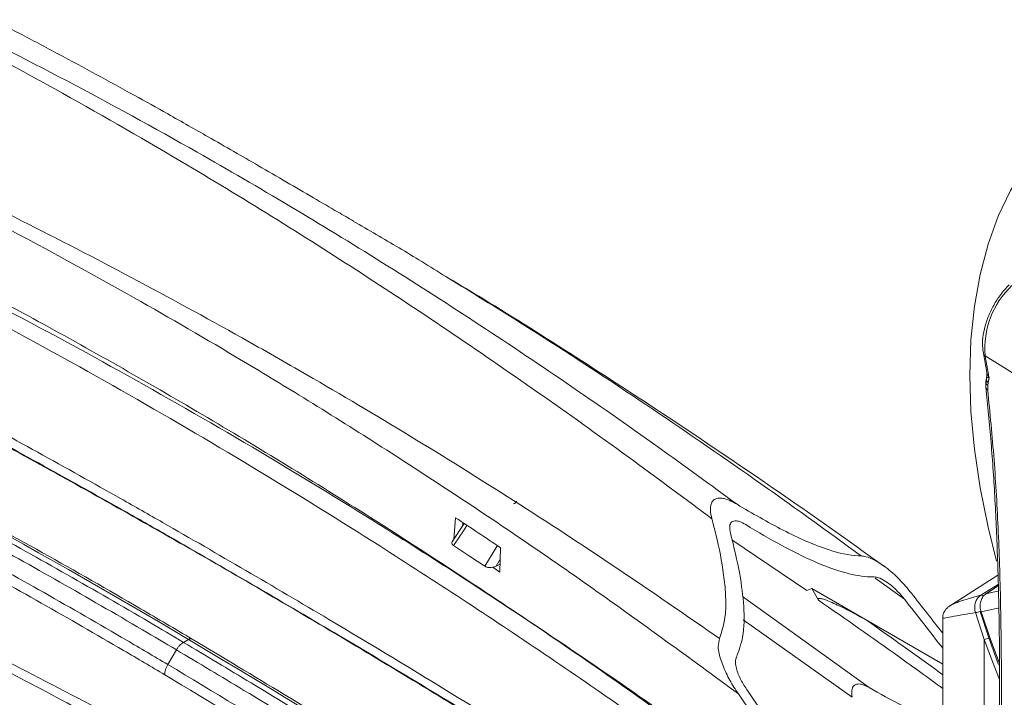
# Model space of a CAD drawing. Units: inches. Extents: x 2 to 66.2, y 1 to 43.2.
# Drawn here: x 56.7 to 61.1, y 36.1 to 39.1 of the extents above; entities that cross this region are included whole.
import ezdxf

# ---------------------------------------------------------------- set-up
doc = ezdxf.new("R2010")
doc.units = ezdxf.units.IN
doc.header["$LTSCALE"] = 4
doc.header["$MEASUREMENT"] = 0

msp = doc.modelspace()

# ---------------------------------------------------------------- linework, layer by layer
at = {"color": 7, "linetype": 'Continuous', "lineweight": 15}
for p, q in [((60.9686, 37.6408), (60.9836, 37.5577)), ((60.9765, 37.63), (61.1275, 37.5355)), ((60.9834, 37.5577), (60.9834, 37.5369)), ((60.9832, 37.5371), (60.9822, 37.5319)), ((60.9905, 37.51), (60.9884, 37.4992)), ((60.9941, 37.5327), (60.9905, 37.51)), ((60.9884, 37.4992), (60.988, 37.4788)), ((58.6419, 36.9155), (58.6334, 36.8202)), ((58.6798, 36.8903), (58.6285, 36.8128)), ((58.6724, 36.8792), (58.6737, 36.8945)), ((59.8603, 36.8189), (60.1898, 36.5944)), ((58.6327, 36.793), (58.7025, 36.7467)), ((58.8367, 36.6766), (58.8398, 36.7838)), ((58.771, 36.7016), (58.7025, 36.7467)), ((58.8053, 36.6975), (58.8367, 36.6766)), ((58.8202, 36.7024), (58.8377, 36.7111)), ((61.0332, 36.6625), (60.8239, 36.5294)), ((60.2122, 36.6034), (60.1898, 36.5944)), ((60.2122, 36.6034), (60.7896, 36.27)), ((60.2122, 36.6034), (60.2122, 36.6034)), ((60.242, 36.5524), (60.2122, 36.6034)), ((61.0344, 36.6156), (60.9779, 36.5793)), ((60.8242, 36.5288), (60.8246, 36.5294)), ((60.7896, 36.4749), (60.7896, 35.4416)), ((60.9727, 36.3796), (60.934, 36.4981)), ((60.9548, 36.5029), (60.9923, 36.3857)), ((60.4557, 36.4628), (60.7896, 36.27)), ((57.4644, 36.3794), (57.442, 36.3665)), ((60.9727, 35.1864), (60.9727, 36.3796)), ((57.3725, 36.2689), (57.4106, 36.3336))]:
    msp.add_line(p, q, dxfattribs=at)
at = {"color": 8, "linetype": 'Continuous', "lineweight": 15}
for p, q in [((58.8383, 36.7325), (58.8202, 36.7024)), ((60.621, 36.5565), (60.4922, 36.649)), ((60.9573, 36.5743), (61.0342, 36.6222)), ((60.9794, 36.58), (61.0344, 36.6154)), ((60.4646, 36.1671), (59.9067, 36.5679)), ((59.9099, 36.4657), (60.3904, 36.1243))]:
    msp.add_line(p, q, dxfattribs=at)
at = {"color": 7, "linetype": 'Continuous', "lineweight": 15, "flags": 128}
for points in [[(61.5928, 38.8058), (61.4897, 38.7613), (61.3936, 38.7044), (61.3049, 38.6351), (61.2242, 38.5541), (61.1519, 38.4616), (61.0885, 38.3582), (61.0342, 38.2444), (60.9893, 38.121), (60.9542, 37.9885), (60.929, 37.8478), (60.9138, 37.6995), (60.9087, 37.5445), (60.9138, 37.3836), (60.929, 37.2178), (60.9542, 37.0479), (60.9893, 36.8748), (61.0273, 36.7242)], [(60.9779, 36.5793), (60.978, 36.5794), (60.9794, 36.58)], [(61.0377, 36.2779), (61.0002, 36.3788), (60.9588, 36.5011)], [(61.0403, 36.2021), (61.0135, 36.2697), (60.9727, 36.3796)]]:
    msp.add_lwpolyline(points, dxfattribs=at)
at = {"color": 8, "linetype": 'Continuous', "lineweight": 15, "flags": 128}
for points in [[(58.9087, 36.9847), (58.9089, 36.9851), (58.9097, 36.9878)], [(58.6917, 36.8823), (58.6762, 36.8588), (58.6544, 36.8259), (58.6526, 36.8231), (58.6327, 36.793)], [(58.771, 36.7016), (58.8032, 36.755), (58.8234, 36.7887), (58.826, 36.7929)], [(61.0338, 36.5924), (61.0251, 36.5907), (60.9794, 36.58)], [(60.9588, 36.5011), (61.0039, 36.5119), (61.0346, 36.5179)], [(60.9923, 36.3857), (61.0329, 36.2764), (61.0361, 36.2682)]]:
    msp.add_lwpolyline(points, dxfattribs=at)
at = {"color": 7, "linetype": 'Continuous', "lineweight": 15}
for centre, radius, start, end in [((61.3571, 37.662), 0.382, 133.4825, 184.7944), ((54.1216, 36.344), 6.9745, 9.81263, 10.62534), ((60.9346, 36.5428), 0.0447, 269.2798, 296.9101), ((60.9683, 36.4285), 0.0491, 275.1189, 299.3009)]:
    msp.add_arc(centre, radius, start, end, dxfattribs=at)
at = {"color": 8, "linetype": 'Continuous', "lineweight": 15}
for centre, radius, start, end in [((60.9845, 37.6442), 0.0162, 192.1336, 240.7362), ((61.0038, 37.517), 0.0235, 170.5288, 229.1438), ((61.006, 37.5279), 0.0237, 170.5365, 228.9577), ((60.9973, 37.4939), 0.0177, 187.9068, 238.1998), ((60.9578, 36.5616), 0.0127, 34.3528, 92.3442), ((57.4735, 36.3671), 0.0153, 64.8595, 126.468)]:
    msp.add_arc(centre, radius, start, end, dxfattribs=at)
at = {"color": 7, "linetype": 'Continuous', "lineweight": 15}
for centre, major_axis, ratio, start_param, end_param in [((57.8717, 12.5053), (-15.7555, 25.54), 0.556916, 5.465925, 5.565837), ((55.7528, 12.5602), (-13.3894, 26.8025), 0.616353, 5.456385, 5.465784), ((55.309, 30.176), (-8.232, 12.5598), 0.535787, 4.85615, 4.874549), ((55.3444, 30.1964), (-8.232, 12.5598), 0.535787, 4.860035, 4.87507), ((58.1438, -3.4104), (-26.2597, 42.5664), 0.556907, 5.399289, 5.465919), ((53.3492, 29.0446), (-6.6472, 13.4687), 0.616128, 4.8999, 4.945398), ((53.3846, 29.0651), (-6.6472, 13.4687), 0.616128, 4.8999, 4.944877)]:
    msp.add_ellipse(centre, major_axis=major_axis, ratio=ratio, start_param=start_param, end_param=end_param, dxfattribs=at)
for points, knots in [([(58.1915, 38.2233), (58.1688, 38.2365), (58.1083, 38.2717), (58.0094, 38.3294), (57.8923, 38.3978), (57.7778, 38.4645), (57.6623, 38.5311), (57.5594, 38.59), (57.4625, 38.645), (57.3541, 38.7061), (57.2189, 38.7815), (57.0578, 38.8699), (56.8889, 38.961), (56.7165, 39.0523), (56.4503, 39.1904), (56.0964, 39.3673), (55.6585, 39.5723), (55.3601, 39.7067), (55.2083, 39.7694), (55.1979, 39.7737)], [0, 0, 0, 0, 0.0196058, 0.0522407, 0.0897051, 0.1303236, 0.1659578, 0.2036936, 0.2323281, 0.2627421, 0.3118234, 0.3666407, 0.4229774, 0.4808137, 0.5401583, 0.6923497, 0.842344, 0.9891692, 1, 1, 1, 1]), ([(55.219, 39.642), (55.4078, 39.5625), (55.7856, 39.4033), (56.3561, 39.135), (56.9288, 38.8448), (57.4474, 38.5609), (57.9103, 38.2917), (58.3174, 38.0431), (58.7239, 37.7832), (59.1295, 37.5118), (59.5161, 37.2427), (59.7667, 37.0597), (59.8829, 36.9749)], [0, 0, 0, 0, 0.121818, 0.243776, 0.366161, 0.488691, 0.575759, 0.6628, 0.749892, 0.837137, 0.924434, 1, 1, 1, 1]), ([(59.7719, 36.911), (59.657, 36.9966), (59.4098, 37.1809), (59.0292, 37.4527), (58.6304, 37.7277), (58.2308, 37.992), (57.8312, 38.2456), (57.3788, 38.5202), (56.8738, 38.81), (56.3157, 39.1077), (55.7579, 39.3845), (55.3869, 39.5494), (55.2014, 39.6318)], [0, 0, 0, 0, 0.075544, 0.162614, 0.249683, 0.336956, 0.424229, 0.511299, 0.633188, 0.755077, 0.877538, 1, 1, 1, 1]), ([(59.8885, 36.1395), (59.6748, 36.2961), (59.2472, 36.6095), (58.6009, 37.0475), (58.0753, 37.3826), (57.6062, 37.6663), (57.1409, 37.936), (56.5551, 38.2535), (55.9153, 38.5723), (55.3292, 38.8376), (54.7976, 39.0564), (54.4381, 39.19), (54.2384, 39.2566), (54.1972, 39.2704)], [0, 0, 0, 0, 0.114185, 0.228402, 0.342585, 0.39165, 0.47534, 0.587119, 0.698932, 0.810705, 0.894447, 0.978183, 1, 1, 1, 1]), ([(54.2131, 39.28), (54.2488, 39.2687), (54.4432, 39.2073), (54.798, 39.0809), (55.2779, 38.8919), (55.7596, 38.6857), (56.2429, 38.4639), (56.7278, 38.2274), (57.2139, 37.9763), (57.6334, 37.7474), (58.0426, 37.5144), (58.4416, 37.2777), (58.8974, 36.9936), (59.3525, 36.6967), (59.6547, 36.4874), (59.8058, 36.3828)], [0, 0, 0, 0, 0.01947, 0.105753, 0.19215, 0.278553, 0.364957, 0.4516, 0.538243, 0.624697, 0.675399, 0.756439, 0.837478, 0.918739, 1, 1, 1, 1]), ([(60.3208, 35.392), (60.0808, 35.5704), (59.6006, 35.9274), (58.8755, 36.426), (58.1971, 36.8654), (57.5665, 37.2492), (56.9637, 37.5957), (56.3398, 37.9318), (55.6955, 38.2546), (55.0525, 38.5512), (54.4737, 38.7966), (54.1104, 38.9348), (53.9598, 38.9921)], [0, 0, 0, 0, 0.114257, 0.228553, 0.342812, 0.433932, 0.525052, 0.625917, 0.726835, 0.82775, 0.92861, 1, 1, 1, 1]), ([(54.3113, 38.9528), (54.5593, 38.8524), (55.0553, 38.6514), (55.8006, 38.3037), (56.5465, 37.9245), (57.2917, 37.5117), (58.0357, 37.0672), (58.7771, 36.5906), (59.5143, 36.086), (60.0018, 35.7234), (60.2447, 35.5427)], [0, 0, 0, 0, 0.124926, 0.249948, 0.374568, 0.499885, 0.624977, 0.749851, 0.875342, 1, 1, 1, 1]), ([(54.1079, 38.5167), (54.383, 38.3879), (54.9016, 38.145), (55.6648, 37.762), (56.3967, 37.3781), (57.1288, 36.9757), (57.8608, 36.556), (58.5921, 36.1172), (59.1393, 35.7795), (59.4422, 35.5826), (59.5021, 35.5437)], [0, 0, 0, 0, 0.1531854, 0.2887475, 0.4243096, 0.5598718, 0.6954921, 0.8310542, 0.9666163, 1, 1, 1, 1]), ([(58.599, 37.9786), (58.5635, 38.0008), (58.4612, 38.0646), (58.3251, 38.1457), (58.2246, 38.2031), (58.191, 38.2223)], [0, 0, 0, 0, 0.261159, 0.753052, 1, 1, 1, 1]), ([(54.9905, 38.1493), (55.2261, 38.0317), (55.7064, 37.7921), (56.432, 37.4079), (56.983, 37.1037), (57.5333, 36.7911), (58.2165, 36.3924), (59.2155, 35.7809), (59.9679, 35.2839), (60.3441, 35.0354)], [0, 0, 0, 0, 0.131925, 0.268988, 0.406052, 0.440245, 0.577024, 0.788512, 1, 1, 1, 1]), ([(60.5297, 36.7019), (60.476, 36.7407), (60.2889, 36.8759), (59.972, 37.0951), (59.5725, 37.3649), (59.1709, 37.6257), (58.8466, 37.8308), (58.6587, 37.9439), (58.6063, 37.9754)], [0, 0, 0, 0, 0.083901, 0.292377, 0.494439, 0.706857, 0.918293, 1, 1, 1, 1]), ([(61.0826, 37.9425), (61.0759, 37.9356), (61.0566, 37.9157), (61.028, 37.8772), (60.9999, 37.8272), (60.9791, 37.7747), (60.9669, 37.7221), (60.9636, 37.6768), (60.9672, 37.6511), (60.9686, 37.6408)], [0, 0, 0, 0, 0.085083, 0.245443, 0.405748, 0.566331, 0.72762, 0.890234, 1, 1, 1, 1]), ([(57.48, 36.3809), (57.4042, 36.4258), (57.1844, 36.5557), (56.8206, 36.7633), (56.3891, 37.0002), (55.9583, 37.2267), (55.617, 37.3986), (55.4195, 37.4945), (55.3651, 37.521)], [0, 0, 0, 0, 0.1072694, 0.3110807, 0.5148958, 0.718712, 0.9225294, 1, 1, 1, 1]), ([(60.981, 37.5209), (60.9805, 37.5188), (60.978, 37.5093), (60.9791, 37.4992), (60.9799, 37.4914)], [0, 0, 0, 0, 0.21642, 1, 1, 1, 1]), ([(60.9827, 37.5316), (60.9825, 37.5308), (60.9818, 37.5272), (60.9811, 37.5236), (60.9806, 37.5209)], [0, 0, 0, 0, 0.249975, 1, 1, 1, 1]), ([(57.4106, 36.3336), (57.3606, 36.3632), (57.0682, 36.5364), (56.7153, 36.7364), (56.2917, 36.9668), (55.9894, 37.1268), (55.6376, 37.3066), (55.4071, 37.4191), (55.297, 37.4728)], [0, 0, 0, 0, 0.070696, 0.414029, 0.499851, 0.671546, 0.843191, 1, 1, 1, 1]), ([(55.3272, 37.5064), (55.4373, 37.4526), (55.668, 37.3401), (56.0201, 37.1601), (56.3225, 37), (56.7463, 36.7695), (57.0994, 36.5694), (57.392, 36.3961), (57.442, 36.3665)], [0, 0, 0, 0, 0.156829, 0.328469, 0.500159, 0.585978, 0.929301, 1, 1, 1, 1]), ([(60.9796, 37.4914), (60.9877, 37.4107), (61.0041, 37.2482), (61.0207, 36.9949), (61.0323, 36.7349), (61.0387, 36.4696), (61.0411, 36.2006), (61.0395, 35.9265), (61.0336, 35.646), (61.0229, 35.3564), (61.0061, 35.0582), (60.9917, 34.8425), (60.9806, 34.7257), (60.9793, 34.7119)], [0, 0, 0, 0, 0.0993407, 0.2000167, 0.2997705, 0.3986745, 0.4966513, 0.5922119, 0.689203, 0.7873549, 0.8865604, 0.9866592, 1, 1, 1, 1]), ([(60.988, 37.4788), (60.9979, 37.3772), (61.0179, 37.1737), (61.0358, 36.853), (61.0462, 36.52), (61.0494, 36.1758), (61.0461, 35.8216), (61.0357, 35.4582), (61.018, 35.0851), (60.998, 34.8298), (60.988, 34.7021)], [0, 0, 0, 0, 0.124741, 0.249728, 0.375502, 0.501564, 0.625497, 0.749712, 0.87473, 1, 1, 1, 1]), ([(54.3747, 37.4182), (54.4365, 37.3878), (54.5681, 37.3232), (54.7776, 37.2204), (55.0004, 37.1113), (55.219, 37.004), (55.4049, 36.9126), (55.5584, 36.8369), (55.7006, 36.7666), (55.8501, 36.6924), (56.0072, 36.6142), (56.2595, 36.4879), (56.6104, 36.3104), (57.0651, 36.0761), (57.6421, 35.7726), (58.3402, 35.3941), (59.1576, 34.9347), (59.7033, 34.6121), (59.9767, 34.4504)], [0, 0, 0, 0, 0.033218, 0.070685, 0.11249, 0.152862, 0.188135, 0.212273, 0.235316, 0.264451, 0.292546, 0.319602, 0.399826, 0.480702, 0.563301, 0.708749, 0.854067, 1, 1, 1, 1]), ([(54.3925, 37.3886), (54.6426, 37.2653), (55.147, 37.0166), (55.9027, 36.6361), (56.6493, 36.2495), (57.3747, 35.8617), (58.0784, 35.4739), (58.7596, 35.0879), (59.3893, 34.7231), (59.7905, 34.4843), (59.9732, 34.3755)], [0, 0, 0, 0, 0.135408, 0.273047, 0.406693, 0.536369, 0.662063, 0.7838, 0.901573, 1, 1, 1, 1]), ([(55.2625, 37.4062), (55.5417, 37.268), (55.9415, 37.0701), (56.5846, 36.7236), (57.0087, 36.4842), (57.3118, 36.3048), (57.3725, 36.2689)], [0, 0, 0, 0, 0.398154, 0.5701, 0.914029, 1, 1, 1, 1]), ([(57.359, 36.2239), (57.3296, 36.2414), (57.269, 36.2773), (56.9664, 36.4551), (56.5724, 36.6779), (55.9303, 37.0238), (55.5311, 37.2214), (55.2523, 37.3595)], [0, 0, 0, 0, 0.0418654, 0.0859709, 0.4299005, 0.6018463, 1, 1, 1, 1]), ([(58.9112, 36.9892), (58.9113, 36.9892), (58.9113, 36.9893), (58.9099, 36.9862), (58.9054, 36.9807), (58.8997, 36.9783), (58.8965, 36.977)], [0, 0, 0, 0, 0.1163062, 0.3426583, 0.6373617, 1, 1, 1, 1]), ([(59.8829, 36.9749), (59.8642, 36.9851), (59.8394, 36.9987), (59.8066, 37.0034), (59.7888, 37.0007), (59.7752, 36.9912), (59.7664, 36.9741), (59.7639, 36.9466), (59.769, 36.9242), (59.7719, 36.911)], [0, 0, 0, 0, 0.28661, 0.379439, 0.473082, 0.55907, 0.651426, 0.795309, 1, 1, 1, 1]), ([(59.8829, 36.9749), (59.9501, 36.9355), (60.0497, 36.8772), (60.1863, 36.8116), (60.2964, 36.7689), (60.3795, 36.749), (60.4257, 36.7474), (60.4302, 36.7472)], [0, 0, 0, 0, 0.382448, 0.566735, 0.750745, 0.976148, 1, 1, 1, 1]), ([(59.8058, 36.3828), (59.8164, 36.4185), (59.8347, 36.4803), (59.8331, 36.577), (59.8217, 36.6938), (59.7993, 36.8057), (59.7779, 36.8879), (59.7719, 36.911)], [0, 0, 0, 0, 0.219526, 0.380352, 0.541395, 0.871136, 1, 1, 1, 1]), ([(59.854, 36.8467), (59.8516, 36.858), (59.8484, 36.8729), (59.8527, 36.8897), (59.8585, 36.8977), (59.8673, 36.9018), (59.879, 36.9026), (59.8977, 36.8983), (59.9119, 36.8904), (59.921, 36.8853)], [0, 0, 0, 0, 0.284719, 0.377759, 0.471613, 0.557881, 0.633583, 0.765583, 1, 1, 1, 1]), ([(59.921, 36.8853), (59.9746, 36.8535), (60.0729, 36.7952), (60.2204, 36.7211), (60.3512, 36.6722), (60.4417, 36.655), (60.4822, 36.6548), (60.4875, 36.6548)], [0, 0, 0, 0, 0.295118, 0.541927, 0.787806, 0.972081, 1, 1, 1, 1]), ([(59.8798, 36.3004), (59.8904, 36.3296), (59.9158, 36.3992), (59.9146, 36.5259), (59.8956, 36.6792), (59.8689, 36.7866), (59.854, 36.8467)], [0, 0, 0, 0, 0.177839, 0.424571, 0.678215, 1, 1, 1, 1]), ([(58.6326, 36.793), (58.6309, 36.7944), (58.6274, 36.7973), (58.6253, 36.803), (58.6255, 36.8083), (58.6281, 36.8114), (58.629, 36.8124)], [0, 0, 0, 0, 0.2382288, 0.4752145, 0.8157676, 1, 1, 1, 1]), ([(60.6517, 36.583), (60.6344, 36.6037), (60.5999, 36.645), (60.5444, 36.6943), (60.4941, 36.7277), (60.4568, 36.7443), (60.437, 36.7465), (60.4302, 36.7472)], [0, 0, 0, 0, 0.285205, 0.569807, 0.774624, 0.92155, 1, 1, 1, 1]), ([(58.8202, 36.7024), (58.8152, 36.7004), (58.8071, 36.6971), (58.7936, 36.6958), (58.7834, 36.6966), (58.7759, 36.6987), (58.7724, 36.7007), (58.771, 36.7016)], [0, 0, 0, 0, 0.349036, 0.577053, 0.75269, 0.896755, 1, 1, 1, 1]), ([(60.4875, 36.6548), (60.4938, 36.654), (60.5104, 36.6519), (60.5475, 36.6311), (60.5862, 36.5982), (60.6112, 36.5683), (60.621, 36.5565)], [0, 0, 0, 0, 0.118581, 0.314846, 0.730408, 1, 1, 1, 1]), ([(60.242, 36.5524), (60.2411, 36.5539), (60.24, 36.5557), (60.2403, 36.5581), (60.2409, 36.5589), (60.2419, 36.5596), (60.2432, 36.56), (60.2461, 36.5603), (60.2552, 36.5593), (60.2863, 36.5494), (60.3563, 36.5178), (60.4158, 36.4849), (60.4557, 36.4628)], [0, 0, 0, 0, 0.027324, 0.032912, 0.038558, 0.042679, 0.046787, 0.053802, 0.072077, 0.14306, 0.424662, 1, 1, 1, 1]), ([(60.934, 36.4981), (60.9332, 36.5012), (60.9306, 36.5106), (60.9301, 36.5276), (60.9346, 36.5469), (60.9438, 36.5638), (60.9528, 36.5708), (60.9573, 36.5743)], [0, 0, 0, 0, 0.109342, 0.335809, 0.557968, 0.778762, 1, 1, 1, 1]), ([(60.9588, 36.5011), (60.957, 36.5077), (60.9535, 36.5209), (60.9549, 36.5421), (60.9614, 36.5609), (60.9704, 36.5734), (60.9771, 36.5783), (60.9794, 36.58)], [0, 0, 0, 0, 0.224025, 0.448704, 0.671174, 0.889081, 1, 1, 1, 1]), ([(60.8245, 36.5297), (60.8217, 36.5279), (60.8161, 36.5244), (60.8058, 36.5161), (60.7952, 36.5), (60.7892, 36.4854), (60.7902, 36.4763), (60.7904, 36.4746)], [0, 0, 0, 0, 0.300193, 0.590135, 0.767931, 0.953871, 1, 1, 1, 1]), ([(59.8371, 34.8915), (59.7446, 34.9532), (59.4663, 35.1387), (59.0019, 35.4409), (58.4441, 35.7945), (57.9368, 36.1076), (57.6154, 36.2999), (57.48, 36.3809)], [0, 0, 0, 0, 0.117861, 0.35448, 0.591101, 0.827722, 1, 1, 1, 1]), ([(59.8058, 36.3828), (59.8031, 36.3713), (59.796, 36.3411), (59.8111, 36.285), (59.8371, 36.2226), (59.8653, 36.1739), (59.8836, 36.1468), (59.8885, 36.1395)], [0, 0, 0, 0, 0.148875, 0.391201, 0.648193, 0.905748, 1, 1, 1, 1]), ([(57.442, 36.3665), (57.5413, 36.3071), (57.8975, 36.0943), (58.496, 35.7247), (59.1833, 35.2859), (59.6134, 35.0004), (59.8014, 34.8756)], [0, 0, 0, 0, 0.126279, 0.452775, 0.760776, 1, 1, 1, 1]), ([(60.1126, 34.6115), (60.0522, 34.6525), (59.7499, 34.8575), (59.2053, 35.2182), (58.4642, 35.6923), (57.8659, 36.0615), (57.5099, 36.2742), (57.4106, 36.3336)], [0, 0, 0, 0, 0.0672, 0.336014, 0.604828, 0.889784, 1, 1, 1, 1]), ([(59.9283, 36.1536), (59.9181, 36.1694), (59.8979, 36.2008), (59.8808, 36.2433), (59.8749, 36.2753), (59.8761, 36.2919), (59.8791, 36.2988), (59.8798, 36.3004)], [0, 0, 0, 0, 0.334357, 0.666985, 0.83822, 0.962711, 1, 1, 1, 1]), ([(57.3725, 36.2689), (57.5748, 36.1475), (57.9793, 35.9046), (58.6262, 35.5007), (59.3127, 35.0584), (59.8572, 34.6952), (60.1594, 34.4889), (60.2199, 34.4476)], [0, 0, 0, 0, 0.21304, 0.426079, 0.681156, 0.936234, 1, 1, 1, 1]), ([(60.2038, 34.4043), (60.1435, 34.4455), (59.8415, 34.6517), (59.2975, 35.0145), (58.6116, 35.4564), (57.9654, 35.8599), (57.5612, 36.1026), (57.359, 36.2239)], [0, 0, 0, 0, 0.0637662, 0.3188436, 0.5739209, 0.786929, 1, 1, 1, 1]), ([(60.3904, 36.1243), (60.389, 36.1342), (60.387, 36.1492), (60.3914, 36.1668), (60.3984, 36.177), (60.4085, 36.1824), (60.4224, 36.1838), (60.4417, 36.1796), (60.4561, 36.1718), (60.4646, 36.1671)], [0, 0, 0, 0, 0.2336327, 0.3536498, 0.4546558, 0.5562463, 0.6464002, 0.7903923, 1, 1, 1, 1]), ([(60.4646, 36.1671), (60.513, 36.1398), (60.6109, 36.0845), (60.7216, 36.0379), (60.7818, 36.0247), (60.7896, 36.023)], [0, 0, 0, 0, 0.460172, 0.930401, 1, 1, 1, 1])]:
    msp.add_open_spline(points, degree=3, knots=knots, dxfattribs=at)
at = {"color": 8, "linetype": 'Continuous', "lineweight": 15}
for points, knots in [([(53.9686, 39.0229), (54.1181, 38.9681), (54.4816, 38.8346), (55.0628, 38.5968), (55.7114, 38.307), (56.3617, 37.9904), (56.9914, 37.6589), (57.5995, 37.3156), (58.2301, 36.9372), (58.903, 36.5058), (59.5934, 36.0355), (60.0418, 35.7042), (60.2541, 35.5472)], [0, 0, 0, 0, 0.071856, 0.174669, 0.277542, 0.380418, 0.483235, 0.576147, 0.66906, 0.783164, 0.897305, 1, 1, 1, 1]), ([(59.4725, 35.5606), (59.3857, 35.6175), (58.9312, 35.9149), (58.2313, 36.3379), (57.5576, 36.7322), (57.0083, 37.0441), (56.4582, 37.3481), (55.7253, 37.7351), (54.9932, 38.1036), (54.4349, 38.3714), (54.1206, 38.5165), (54.0497, 38.5492)], [0, 0, 0, 0, 0.0482232, 0.2522213, 0.3870644, 0.4207735, 0.5558677, 0.6910199, 0.8258627, 0.9607052, 1, 1, 1, 1]), ([(60.4302, 36.7472), (60.4216, 36.7535), (60.2544, 36.876), (59.9282, 37.11), (59.4508, 37.4369), (59.0076, 37.7277), (58.7234, 37.9022), (58.599, 37.9786)], [0, 0, 0, 0, 0.014029, 0.274526, 0.535227, 0.796549, 1, 1, 1, 1]), ([(60.984, 37.5577), (60.9842, 37.5564), (60.9848, 37.5502), (60.9886, 37.5418), (60.9924, 37.5351), (60.994, 37.5327), (60.9941, 37.5327)], [0, 0, 0, 0, 0.14999, 0.68207, 0.992026, 1, 1, 1, 1]), ([(60.9941, 37.5327), (60.994, 37.5327), (60.9925, 37.5327), (60.9887, 37.5328), (60.985, 37.534), (60.9828, 37.5351), (60.9837, 37.5367), (60.9837, 37.5368)], [0, 0, 0, 0, 0.005503, 0.222574, 0.609279, 0.972739, 1, 1, 1, 1]), ([(60.8246, 36.5294), (60.8248, 36.5296), (60.826, 36.5317), (60.8534, 36.5431), (60.8961, 36.5577), (60.9387, 36.5692), (60.9573, 36.5743)], [0, 0, 0, 0, 0.036483, 0.378072, 0.727217, 1, 1, 1, 1]), ([(60.7896, 36.1636), (60.7255, 36.2101), (60.5432, 36.3424), (60.3605, 36.4698), (60.242, 36.5524)], [0, 0, 0, 0, 0.351463, 1, 1, 1, 1]), ([(60.934, 36.4981), (60.9157, 36.4949), (60.8724, 36.4874), (60.8261, 36.4789), (60.7931, 36.4722), (60.7944, 36.4741), (60.795, 36.475)], [0, 0, 0, 0, 0.206276, 0.48754, 0.768829, 1, 1, 1, 1]), ([(60.4557, 36.4628), (60.5123, 36.4228), (60.6237, 36.3442), (60.7349, 36.2635), (60.7896, 36.2239)], [0, 0, 0, 0, 0.508295, 1, 1, 1, 1])]:
    msp.add_open_spline(points, degree=3, knots=knots, dxfattribs=at)
at = {"color": 7, "linetype": 'Continuous', "lineweight": 15}
for points in [[(57.4106, 36.3336), (57.4128, 36.337), (57.4171, 36.344), (57.425, 36.3531), (57.4333, 36.3609), (57.4391, 36.3646), (57.442, 36.3665)], [(57.359, 36.2239), (57.3592, 36.2274), (57.3594, 36.2344), (57.3621, 36.246), (57.3663, 36.2577), (57.3704, 36.2652), (57.3725, 36.2689)]]:
    msp.add_open_spline(points, degree=3, dxfattribs=at)

doc.saveas('drawing.dxf')
